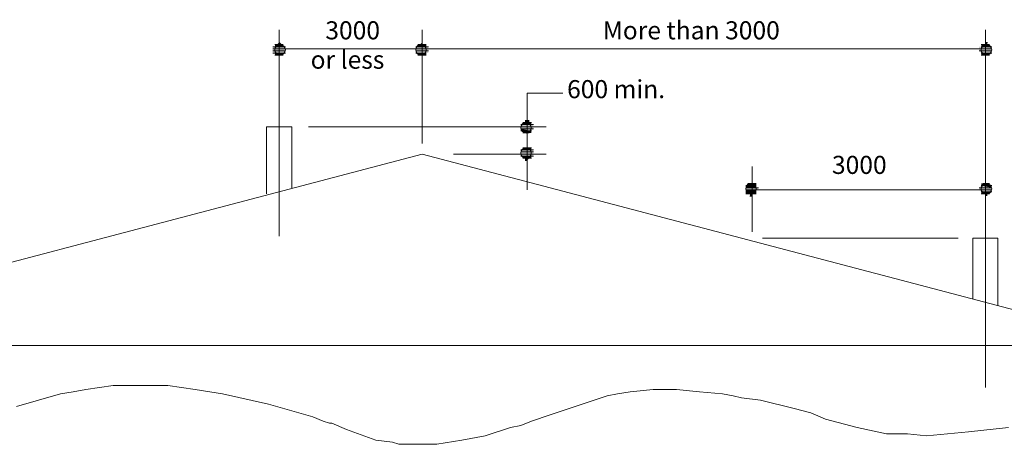
# Model space of a CAD drawing. Units: inches. Extents: x 5 to 8603, y 7 to 5957.
# Drawn here: x 5930 to 7516, y 2973 to 3656 of the extents above; entities that cross this region are included whole.
import ezdxf

# ---------------------------------------------------------------- set-up
doc = ezdxf.new("R2010")
doc.units = ezdxf.units.IN
doc.header["$MEASUREMENT"] = 0
for name, color, linetype, lineweight in [('01 TFD DETAILS', 7, 'Continuous', 0), ('01 TFD DIMENSIONS', 7, 'Continuous', 5), ('01 TFD DIMENSIONS TEXT', 5, 'Continuous', 0)]:
    doc.layers.add(name, color=color, linetype=linetype, lineweight=lineweight)
doc.styles.add('PDF Arial', font='Arial.ttf')

msp = doc.modelspace()

# ---------------------------------------------------------------- linework, layer by layer
at = {"layer": '01 TFD DETAILS'}
for points in [[(6327.8, 3375.5), (6327.8, 3483.8), (6368.4, 3483.8), (6368.4, 3385.6)], [(7506, 3196), (7506, 3304.4), (7465.4, 3304.4), (7465.4, 3206.2)], [(5924.9, 3033.5), (5996, 3053.8), (6016.3, 3057.2), (6036.6, 3060.6), (6080.7, 3067.4), (6124.7, 3067.4), (6168.7, 3067.4), (6212.7, 3060.6), (6236.4, 3057.2), (6256.7, 3053.8), (6331.2, 3036.9), (6402.3, 3016.6), (6419.2, 3009.8), (6429.4, 3006.4), (6432.8, 3006.4), (6456.5, 2996.3), (6503.9, 2979.3), (6531, 2976), (6541.1, 2972.6), (6561.4, 2972.6), (6602.1, 2972.6), (6642.7, 2979.3), (6679.9, 2986.1), (6720.6, 2999.7), (6737.5, 3003), (6754.4, 3009.8), (6784.9, 3020), (6845.8, 3040.3), (6876.3, 3050.4), (6893.2, 3053.8), (6913.5, 3057.2), (6950.8, 3060.6), (6988, 3060.6), (7025.3, 3057.2), (7062.5, 3053.8), (7079.4, 3050.4), (7093, 3047.1), (7123.5, 3043.7), (7177.6, 3030.1), (7204.7, 3023.4), (7228.4, 3013.2), (7279.2, 2999.7), (7326.6, 2989.5), (7360.5, 2989.5), (7390.9, 2986.1), (7458.6, 2992.9), (7523, 2999.7)]]:
    msp.add_lwpolyline(points, dxfattribs=at)
msp.add_lwpolyline([(7749.8, 3131.7), (5406.9, 3131.7), (6578.4, 3439.8)], close=True, dxfattribs=at)
at = {"layer": '01 TFD DIMENSIONS', "color": 8, "true_color": 0x808080}
for points in [[(6348.1, 3639.6), (6348.1, 3307.8)], [(6578.4, 3639.6), (6578.4, 3456.7)], [(7485.7, 3639.6), (7485.7, 3064)], [(6348.1, 3609.1), (6578.4, 3609.1), (7485.7, 3609.1)], [(6805.2, 3538), (6747.6, 3538), (6747.6, 3382.2)], [(6747.6, 3538), (6747.6, 3521.1)], [(6395.5, 3483.8), (6778.1, 3483.8)], [(6629.1, 3439.8), (6778.1, 3439.8)], [(7109.9, 3314.5), (7109.9, 3419.5)], [(7109.9, 3382.2), (7485.7, 3382.2)], [(7441.7, 3304.4), (7126.8, 3304.4)]]:
    msp.add_lwpolyline(points, dxfattribs=at)
for points in [[(6341.4, 3615.9), (6354.9, 3615.9), (6341.4, 3615.9)], [(6341.4, 3615.9), (6354.9, 3615.9), (6341.4, 3615.9)], [(6344.7, 3615.9), (6354.9, 3615.9), (6344.7, 3615.9)], [(6344.7, 3615.9), (6351.5, 3615.9), (6344.7, 3615.9)], [(6344.7, 3615.9), (6351.5, 3615.9), (6344.7, 3615.9)], [(6348.1, 3619.2), (6351.5, 3615.9), (6348.1, 3619.2)], [(6571.6, 3615.9), (6585.1, 3615.9), (6571.6, 3615.9)], [(6571.6, 3615.9), (6585.1, 3615.9), (6571.6, 3615.9)], [(6571.6, 3615.9), (6585.1, 3615.9), (6571.6, 3615.9)], [(6575, 3615.9), (6581.7, 3615.9), (6575, 3615.9)], [(6575, 3615.9), (6581.7, 3615.9), (6575, 3615.9)], [(6578.4, 3619.2), (6578.4, 3615.9), (6578.4, 3619.2)], [(7479, 3615.9), (7492.5, 3615.9), (7479, 3615.9)], [(7482.3, 3615.9), (7492.5, 3615.9), (7482.3, 3615.9)], [(7482.3, 3615.9), (7492.5, 3615.9), (7482.3, 3615.9)], [(7482.3, 3615.9), (7489.1, 3615.9), (7482.3, 3615.9)], [(7485.7, 3619.2), (7489.1, 3619.2), (7485.7, 3619.2)], [(6338, 3612.5), (6358.3, 3612.5), (6338, 3612.5)], [(6338, 3612.5), (6358.3, 3612.5), (6338, 3612.5)], [(6358.3, 3609.1), (6338, 3609.1), (6358.3, 3609.1)], [(6338, 3609.1), (6358.3, 3609.1), (6338, 3609.1)], [(6358.3, 3605.7), (6338, 3605.7), (6358.3, 3605.7)], [(6358.3, 3605.7), (6338, 3605.7), (6358.3, 3605.7)], [(6358.3, 3602.3), (6338, 3602.3), (6358.3, 3602.3)], [(6354.9, 3602.3), (6341.4, 3602.3), (6354.9, 3602.3)], [(6568.2, 3612.5), (6588.5, 3612.5), (6568.2, 3612.5)], [(6568.2, 3612.5), (6588.5, 3612.5), (6568.2, 3612.5)], [(6568.2, 3612.5), (6585.1, 3612.5), (6568.2, 3612.5)], [(6588.5, 3609.1), (6568.2, 3609.1), (6588.5, 3609.1)], [(6568.2, 3609.1), (6588.5, 3609.1), (6568.2, 3609.1)], [(6588.5, 3605.7), (6568.2, 3605.7), (6588.5, 3605.7)], [(6588.5, 3605.7), (6568.2, 3605.7), (6588.5, 3605.7)], [(6585.1, 3602.3), (6568.2, 3602.3), (6585.1, 3602.3)], [(6585.1, 3602.3), (6568.2, 3602.3), (6585.1, 3602.3)], [(7495.9, 3609.1), (7475.6, 3609.1), (7495.9, 3609.1)], [(7475.6, 3609.1), (7495.9, 3609.1), (7475.6, 3609.1)], [(7495.9, 3605.7), (7475.6, 3605.7), (7495.9, 3605.7)], [(7495.9, 3605.7), (7475.6, 3605.7), (7495.9, 3605.7)], [(7479, 3612.5), (7495.9, 3612.5), (7479, 3612.5)], [(7479, 3612.5), (7495.9, 3612.5), (7479, 3612.5)], [(7495.9, 3602.3), (7479, 3602.3), (7495.9, 3602.3)], [(7495.9, 3602.3), (7479, 3602.3), (7495.9, 3602.3)], [(6354.9, 3598.9), (6341.4, 3598.9), (6354.9, 3598.9)], [(6354.9, 3598.9), (6341.4, 3598.9), (6354.9, 3598.9)], [(6351.5, 3598.9), (6344.7, 3598.9), (6351.5, 3598.9)], [(6351.5, 3598.9), (6344.7, 3598.9), (6351.5, 3598.9)], [(6348.1, 3598.9), (6344.7, 3598.9), (6348.1, 3598.9)], [(6585.1, 3598.9), (6571.6, 3598.9), (6585.1, 3598.9)], [(6581.7, 3598.9), (6571.6, 3598.9), (6581.7, 3598.9)], [(6581.7, 3598.9), (6575, 3598.9), (6581.7, 3598.9)], [(6578.4, 3598.9), (6575, 3598.9), (6578.4, 3598.9)], [(6578.4, 3598.9), (6575, 3598.9), (6578.4, 3598.9)], [(7492.5, 3598.9), (7479, 3598.9), (7492.5, 3598.9)], [(7492.5, 3598.9), (7482.3, 3598.9), (7492.5, 3598.9)], [(7489.1, 3598.9), (7482.3, 3598.9), (7489.1, 3598.9)], [(7489.1, 3598.9), (7482.3, 3598.9), (7489.1, 3598.9)], [(7489.1, 3598.9), (7485.7, 3598.9), (7489.1, 3598.9)], [(6740.9, 3490.6), (6754.4, 3490.6), (6740.9, 3490.6)], [(6740.9, 3490.6), (6754.4, 3490.6), (6740.9, 3490.6)], [(6740.9, 3490.6), (6754.4, 3490.6), (6740.9, 3490.6)], [(6744.3, 3494), (6751, 3494), (6744.3, 3494)], [(6737.5, 3487.2), (6757.8, 3487.2), (6737.5, 3487.2)], [(6737.5, 3487.2), (6757.8, 3487.2), (6737.5, 3487.2)], [(6737.5, 3487.2), (6754.4, 3487.2), (6737.5, 3487.2)], [(6757.8, 3483.8), (6737.5, 3483.8), (6757.8, 3483.8)], [(6737.5, 3483.8), (6757.8, 3483.8), (6737.5, 3483.8)], [(6757.8, 3480.4), (6737.5, 3480.4), (6757.8, 3480.4)], [(6757.8, 3480.4), (6737.5, 3480.4), (6757.8, 3480.4)], [(6757.8, 3480.4), (6737.5, 3480.4), (6757.8, 3480.4)], [(6754.4, 3477), (6737.5, 3477), (6754.4, 3477)], [(6754.4, 3477), (6737.5, 3477), (6754.4, 3477)], [(6754.4, 3477), (6740.9, 3477), (6754.4, 3477)], [(6751, 3473.7), (6740.9, 3473.7), (6751, 3473.7)], [(6751, 3473.7), (6744.3, 3473.7), (6751, 3473.7)], [(6747.6, 3473.7), (6744.3, 3473.7), (6747.6, 3473.7)], [(6747.6, 3473.7), (6744.3, 3473.7), (6747.6, 3473.7)], [(6737.5, 3446.6), (6757.8, 3446.6), (6737.5, 3446.6)], [(6737.5, 3446.6), (6754.4, 3446.6), (6737.5, 3446.6)], [(6737.5, 3443.2), (6757.8, 3443.2), (6737.5, 3443.2)], [(6737.5, 3443.2), (6757.8, 3443.2), (6737.5, 3443.2)], [(6740.9, 3450), (6754.4, 3450), (6740.9, 3450)], [(6740.9, 3450), (6754.4, 3450), (6740.9, 3450)], [(6744.3, 3450), (6751, 3450), (6744.3, 3450)], [(6744.3, 3450), (6751, 3450), (6744.3, 3450)], [(6757.8, 3439.8), (6737.5, 3439.8), (6757.8, 3439.8)], [(6757.8, 3439.8), (6737.5, 3439.8), (6757.8, 3439.8)], [(6757.8, 3436.4), (6737.5, 3436.4), (6757.8, 3436.4)], [(6754.4, 3436.4), (6737.5, 3436.4), (6754.4, 3436.4)], [(6754.4, 3433), (6740.9, 3433), (6754.4, 3433)], [(6754.4, 3433), (6740.9, 3433), (6754.4, 3433)], [(6751, 3433), (6740.9, 3433), (6751, 3433)], [(6751, 3433), (6744.3, 3433), (6751, 3433)], [(6747.6, 3429.6), (6744.3, 3429.6), (6747.6, 3429.6)], [(6747.6, 3429.6), (6744.3, 3429.6), (6747.6, 3429.6)], [(7099.8, 3389), (7116.7, 3389), (7099.8, 3389)], [(7099.8, 3389), (7116.7, 3389), (7099.8, 3389)], [(7099.8, 3389), (7116.7, 3389), (7099.8, 3389)], [(7099.8, 3385.6), (7120.1, 3385.6), (7099.8, 3385.6)], [(7099.8, 3385.6), (7120.1, 3385.6), (7099.8, 3385.6)], [(7120.1, 3382.2), (7099.8, 3382.2), (7120.1, 3382.2)], [(7120.1, 3382.2), (7099.8, 3382.2), (7120.1, 3382.2)], [(7116.7, 3378.9), (7099.8, 3378.9), (7116.7, 3378.9)], [(7116.7, 3378.9), (7099.8, 3378.9), (7116.7, 3378.9)], [(7103.1, 3392.4), (7116.7, 3392.4), (7103.1, 3392.4)], [(7103.1, 3392.4), (7113.3, 3392.4), (7103.1, 3392.4)], [(7103.1, 3392.4), (7113.3, 3392.4), (7103.1, 3392.4)], [(7106.5, 3392.4), (7113.3, 3392.4), (7106.5, 3392.4)], [(7106.5, 3392.4), (7109.9, 3392.4), (7106.5, 3392.4)], [(7475.6, 3385.6), (7495.9, 3385.6), (7475.6, 3385.6)], [(7475.6, 3385.6), (7495.9, 3385.6), (7475.6, 3385.6)], [(7495.9, 3382.2), (7475.6, 3382.2), (7495.9, 3382.2)], [(7495.9, 3382.2), (7475.6, 3382.2), (7495.9, 3382.2)], [(7495.9, 3382.2), (7475.6, 3382.2), (7495.9, 3382.2)], [(7479, 3389), (7495.9, 3389), (7479, 3389)], [(7479, 3389), (7495.9, 3389), (7479, 3389)], [(7479, 3389), (7495.9, 3389), (7479, 3389)], [(7495.9, 3378.9), (7479, 3378.9), (7495.9, 3378.9)], [(7495.9, 3378.9), (7479, 3378.9), (7495.9, 3378.9)], [(7482.3, 3392.4), (7492.5, 3392.4), (7482.3, 3392.4)], [(7482.3, 3392.4), (7492.5, 3392.4), (7482.3, 3392.4)], [(7482.3, 3392.4), (7489.1, 3392.4), (7482.3, 3392.4)], [(7485.7, 3392.4), (7489.1, 3392.4), (7485.7, 3392.4)], [(7485.7, 3392.4), (7489.1, 3392.4), (7485.7, 3392.4)], [(7116.7, 3375.5), (7099.8, 3375.5), (7116.7, 3375.5)], [(7113.3, 3375.5), (7103.1, 3375.5), (7113.3, 3375.5)], [(7113.3, 3375.5), (7103.1, 3375.5), (7113.3, 3375.5)], [(7113.3, 3375.5), (7103.1, 3375.5), (7113.3, 3375.5)], [(7109.9, 3372.1), (7106.5, 3372.1), (7109.9, 3372.1)], [(7492.5, 3375.5), (7479, 3375.5), (7492.5, 3375.5)], [(7492.5, 3375.5), (7479, 3375.5), (7492.5, 3375.5)], [(7492.5, 3375.5), (7482.3, 3375.5), (7492.5, 3375.5)], [(7489.1, 3375.5), (7482.3, 3375.5), (7489.1, 3375.5)], [(7489.1, 3375.5), (7482.3, 3375.5), (7489.1, 3375.5)]]:
    msp.add_lwpolyline(points, close=True, dxfattribs=at)
for centre in [(6349.8, 3607.4), (6576.7, 3607.4), (7487.4, 3607.4), (6745.9, 3482.1), (6745.9, 3441.5), (7108.2, 3383.9), (7487.4, 3383.9)]:
    msp.add_circle(centre, 8.46, dxfattribs=at)
at = {"layer": '01 TFD DIMENSIONS', "color": 8, "true_color": 0x808080, "transparency": 33554559}
for points in [[(6341.4, 3612.5), (6354.9, 3612.5), (6341.4, 3615.9)], [(6341.4, 3615.9), (6354.9, 3612.5), (6354.9, 3615.9)], [(6341.4, 3615.9), (6354.9, 3615.9), (6354.9, 3615.9)], [(6341.4, 3615.9), (6354.9, 3615.9), (6354.9, 3615.9)], [(6341.4, 3615.9), (6354.9, 3615.9), (6344.7, 3615.9)], [(6344.7, 3615.9), (6351.5, 3615.9), (6348.1, 3619.2)], [(6344.7, 3615.9), (6354.9, 3615.9), (6354.9, 3615.9)], [(6344.7, 3615.9), (6354.9, 3615.9), (6351.5, 3615.9)], [(6344.7, 3615.9), (6351.5, 3615.9), (6351.5, 3615.9)], [(6344.7, 3615.9), (6351.5, 3615.9), (6351.5, 3615.9)], [(6568.2, 3612.5), (6585.1, 3612.5), (6571.6, 3615.9)], [(6571.6, 3615.9), (6585.1, 3612.5), (6585.1, 3615.9)], [(6571.6, 3615.9), (6585.1, 3615.9), (6585.1, 3615.9)], [(6571.6, 3615.9), (6585.1, 3615.9), (6585.1, 3615.9)], [(6571.6, 3615.9), (6585.1, 3615.9), (6581.7, 3615.9)], [(6571.6, 3615.9), (6581.7, 3615.9), (6575, 3615.9)], [(6575, 3615.9), (6578.4, 3615.9), (6578.4, 3619.2)], [(6575, 3615.9), (6581.7, 3615.9), (6581.7, 3615.9)], [(6575, 3615.9), (6581.7, 3615.9), (6581.7, 3615.9)], [(6575, 3615.9), (6581.7, 3615.9), (6578.4, 3615.9)], [(7479, 3612.5), (7495.9, 3612.5), (7479, 3615.9)], [(7479, 3615.9), (7495.9, 3612.5), (7492.5, 3615.9)], [(7479, 3615.9), (7492.5, 3615.9), (7492.5, 3615.9)], [(7479, 3615.9), (7492.5, 3615.9), (7482.3, 3615.9)], [(7482.3, 3615.9), (7492.5, 3615.9), (7492.5, 3615.9)], [(7482.3, 3615.9), (7492.5, 3615.9), (7492.5, 3615.9)], [(7482.3, 3615.9), (7492.5, 3615.9), (7489.1, 3615.9)], [(7482.3, 3615.9), (7489.1, 3615.9), (7489.1, 3615.9)], [(7482.3, 3615.9), (7489.1, 3615.9), (7485.7, 3615.9)], [(7485.7, 3615.9), (7489.1, 3615.9), (7485.7, 3619.2)], [(7485.7, 3619.2), (7489.1, 3615.9), (7489.1, 3619.2)], [(7485.7, 3615.9), (7489.1, 3615.9), (7489.1, 3615.9)], [(6338, 3609.1), (6358.3, 3609.1), (6338, 3612.5)], [(6338, 3612.5), (6358.3, 3609.1), (6358.3, 3612.5)], [(6338, 3612.5), (6358.3, 3612.5), (6358.3, 3612.5)], [(6338, 3612.5), (6358.3, 3612.5), (6358.3, 3612.5)], [(6338, 3612.5), (6358.3, 3612.5), (6341.4, 3612.5)], [(6358.3, 3609.1), (6338, 3609.1), (6338, 3609.1)], [(6358.3, 3609.1), (6338, 3609.1), (6358.3, 3605.7)], [(6358.3, 3605.7), (6338, 3609.1), (6338, 3605.7)], [(6338, 3609.1), (6358.3, 3609.1), (6358.3, 3609.1)], [(6358.3, 3605.7), (6338, 3605.7), (6338, 3605.7)], [(6358.3, 3605.7), (6338, 3605.7), (6338, 3605.7)], [(6358.3, 3605.7), (6338, 3605.7), (6358.3, 3602.3)], [(6358.3, 3602.3), (6338, 3605.7), (6338, 3602.3)], [(6358.3, 3602.3), (6338, 3602.3), (6338, 3602.3)], [(6358.3, 3602.3), (6338, 3602.3), (6354.9, 3602.3)], [(6354.9, 3602.3), (6338, 3602.3), (6341.4, 3602.3)], [(6341.4, 3612.5), (6358.3, 3612.5), (6354.9, 3612.5)], [(6354.9, 3602.3), (6341.4, 3602.3), (6341.4, 3602.3)], [(6354.9, 3602.3), (6341.4, 3602.3), (6354.9, 3598.9)], [(6354.9, 3598.9), (6341.4, 3602.3), (6341.4, 3598.9)], [(6568.2, 3609.1), (6588.5, 3609.1), (6568.2, 3612.5)], [(6568.2, 3612.5), (6588.5, 3609.1), (6588.5, 3612.5)], [(6568.2, 3612.5), (6588.5, 3612.5), (6588.5, 3612.5)], [(6568.2, 3612.5), (6588.5, 3612.5), (6585.1, 3612.5)], [(6568.2, 3612.5), (6585.1, 3612.5), (6585.1, 3612.5)], [(6588.5, 3609.1), (6568.2, 3609.1), (6568.2, 3609.1)], [(6588.5, 3609.1), (6568.2, 3609.1), (6588.5, 3605.7)], [(6588.5, 3605.7), (6568.2, 3609.1), (6568.2, 3605.7)], [(6568.2, 3609.1), (6588.5, 3609.1), (6588.5, 3609.1)], [(6588.5, 3605.7), (6568.2, 3605.7), (6568.2, 3605.7)], [(6588.5, 3605.7), (6568.2, 3605.7), (6568.2, 3605.7)], [(6588.5, 3605.7), (6568.2, 3605.7), (6588.5, 3602.3)], [(6588.5, 3602.3), (6568.2, 3605.7), (6568.2, 3602.3)], [(6588.5, 3602.3), (6568.2, 3602.3), (6585.1, 3602.3)], [(6585.1, 3602.3), (6568.2, 3602.3), (6568.2, 3602.3)], [(6585.1, 3602.3), (6568.2, 3602.3), (6568.2, 3602.3)], [(6585.1, 3602.3), (6568.2, 3602.3), (6571.6, 3602.3)], [(6585.1, 3602.3), (6571.6, 3602.3), (6585.1, 3598.9)], [(6585.1, 3598.9), (6571.6, 3602.3), (6571.6, 3598.9)], [(7475.6, 3609.1), (7495.9, 3609.1), (7475.6, 3612.5)], [(7475.6, 3612.5), (7495.9, 3609.1), (7495.9, 3612.5)], [(7475.6, 3612.5), (7495.9, 3612.5), (7479, 3612.5)], [(7495.9, 3609.1), (7475.6, 3609.1), (7475.6, 3609.1)], [(7495.9, 3609.1), (7475.6, 3609.1), (7495.9, 3605.7)], [(7495.9, 3605.7), (7475.6, 3609.1), (7475.6, 3605.7)], [(7475.6, 3609.1), (7495.9, 3609.1), (7495.9, 3609.1)], [(7495.9, 3605.7), (7475.6, 3605.7), (7475.6, 3605.7)], [(7495.9, 3605.7), (7475.6, 3605.7), (7475.6, 3605.7)], [(7495.9, 3605.7), (7475.6, 3605.7), (7495.9, 3602.3)], [(7495.9, 3602.3), (7475.6, 3605.7), (7479, 3602.3)], [(7479, 3612.5), (7495.9, 3612.5), (7495.9, 3612.5)], [(7479, 3612.5), (7495.9, 3612.5), (7495.9, 3612.5)], [(7479, 3612.5), (7495.9, 3612.5), (7495.9, 3612.5)], [(7495.9, 3602.3), (7479, 3602.3), (7479, 3602.3)], [(7495.9, 3602.3), (7479, 3602.3), (7479, 3602.3)], [(7495.9, 3602.3), (7479, 3602.3), (7492.5, 3602.3)], [(7492.5, 3602.3), (7479, 3602.3), (7479, 3602.3)], [(7492.5, 3602.3), (7479, 3602.3), (7492.5, 3598.9)], [(7492.5, 3598.9), (7479, 3602.3), (7479, 3598.9)], [(6354.9, 3598.9), (6341.4, 3598.9), (6341.4, 3598.9)], [(6354.9, 3598.9), (6341.4, 3598.9), (6344.7, 3598.9)], [(6354.9, 3598.9), (6344.7, 3598.9), (6351.5, 3598.9)], [(6351.5, 3598.9), (6344.7, 3598.9), (6344.7, 3598.9)], [(6351.5, 3598.9), (6344.7, 3598.9), (6344.7, 3598.9)], [(6351.5, 3598.9), (6344.7, 3598.9), (6344.7, 3598.9)], [(6351.5, 3598.9), (6344.7, 3598.9), (6348.1, 3598.9)], [(6585.1, 3598.9), (6571.6, 3598.9), (6571.6, 3598.9)], [(6585.1, 3598.9), (6571.6, 3598.9), (6581.7, 3598.9)], [(6581.7, 3598.9), (6571.6, 3598.9), (6571.6, 3598.9)], [(6581.7, 3598.9), (6571.6, 3598.9), (6575, 3598.9)], [(6581.7, 3598.9), (6575, 3598.9), (6575, 3598.9)], [(6581.7, 3598.9), (6575, 3598.9), (6578.4, 3598.9)], [(6578.4, 3598.9), (6575, 3598.9), (6575, 3598.9)], [(7492.5, 3598.9), (7479, 3598.9), (7482.3, 3598.9)], [(7492.5, 3598.9), (7482.3, 3598.9), (7482.3, 3598.9)], [(7492.5, 3598.9), (7482.3, 3598.9), (7489.1, 3598.9)], [(7489.1, 3598.9), (7482.3, 3598.9), (7482.3, 3598.9)], [(7489.1, 3598.9), (7482.3, 3598.9), (7482.3, 3598.9)], [(7489.1, 3598.9), (7482.3, 3598.9), (7485.7, 3598.9)], [(7489.1, 3598.9), (7485.7, 3598.9), (7485.7, 3598.9)], [(7489.1, 3598.9), (7485.7, 3598.9), (7485.7, 3598.9)], [(6737.5, 3487.2), (6754.4, 3487.2), (6740.9, 3490.6)], [(6740.9, 3490.6), (6754.4, 3487.2), (6754.4, 3490.6)], [(6740.9, 3490.6), (6754.4, 3490.6), (6754.4, 3490.6)], [(6740.9, 3490.6), (6754.4, 3490.6), (6754.4, 3490.6)], [(6740.9, 3490.6), (6754.4, 3490.6), (6751, 3490.6)], [(6740.9, 3490.6), (6751, 3490.6), (6744.3, 3490.6)], [(6744.3, 3490.6), (6751, 3490.6), (6744.3, 3494)], [(6744.3, 3494), (6751, 3490.6), (6751, 3494)], [(6744.3, 3494), (6751, 3494), (6747.6, 3494)], [(6744.3, 3494), (6747.6, 3494), (6747.6, 3494)], [(6744.3, 3490.6), (6751, 3490.6), (6751, 3490.6)], [(6737.5, 3483.8), (6757.8, 3483.8), (6737.5, 3487.2)], [(6737.5, 3487.2), (6757.8, 3483.8), (6757.8, 3487.2)], [(6737.5, 3487.2), (6757.8, 3487.2), (6757.8, 3487.2)], [(6737.5, 3487.2), (6757.8, 3487.2), (6754.4, 3487.2)], [(6737.5, 3487.2), (6754.4, 3487.2), (6754.4, 3487.2)], [(6757.8, 3483.8), (6737.5, 3483.8), (6737.5, 3483.8)], [(6757.8, 3483.8), (6737.5, 3483.8), (6757.8, 3480.4)], [(6757.8, 3480.4), (6737.5, 3483.8), (6737.5, 3480.4)], [(6737.5, 3483.8), (6757.8, 3483.8), (6757.8, 3483.8)], [(6757.8, 3480.4), (6737.5, 3480.4), (6737.5, 3480.4)], [(6757.8, 3480.4), (6737.5, 3480.4), (6737.5, 3480.4)], [(6757.8, 3480.4), (6737.5, 3480.4), (6737.5, 3480.4)], [(6757.8, 3480.4), (6737.5, 3480.4), (6754.4, 3477)], [(6754.4, 3477), (6737.5, 3480.4), (6737.5, 3477)], [(6754.4, 3477), (6737.5, 3477), (6737.5, 3477)], [(6754.4, 3477), (6737.5, 3477), (6740.9, 3477)], [(6754.4, 3477), (6740.9, 3477), (6740.9, 3477)], [(6754.4, 3477), (6740.9, 3477), (6754.4, 3473.7)], [(6754.4, 3473.7), (6740.9, 3477), (6740.9, 3473.7)], [(6754.4, 3473.7), (6740.9, 3473.7), (6751, 3473.7)], [(6751, 3473.7), (6740.9, 3473.7), (6740.9, 3473.7)], [(6751, 3473.7), (6740.9, 3473.7), (6744.3, 3473.7)], [(6751, 3473.7), (6744.3, 3473.7), (6744.3, 3473.7)], [(6751, 3473.7), (6744.3, 3473.7), (6747.6, 3473.7)], [(6747.6, 3473.7), (6744.3, 3473.7), (6744.3, 3473.7)], [(6737.5, 3443.2), (6757.8, 3443.2), (6737.5, 3446.6)], [(6737.5, 3446.6), (6757.8, 3443.2), (6757.8, 3446.6)], [(6737.5, 3446.6), (6757.8, 3446.6), (6754.4, 3446.6)], [(6737.5, 3446.6), (6754.4, 3446.6), (6754.4, 3446.6)], [(6737.5, 3446.6), (6754.4, 3446.6), (6740.9, 3446.6)], [(6757.8, 3443.2), (6737.5, 3443.2), (6757.8, 3439.8)], [(6757.8, 3439.8), (6737.5, 3443.2), (6737.5, 3439.8)], [(6737.5, 3443.2), (6757.8, 3443.2), (6757.8, 3443.2)], [(6737.5, 3443.2), (6757.8, 3443.2), (6757.8, 3443.2)], [(6740.9, 3446.6), (6754.4, 3446.6), (6740.9, 3450)], [(6740.9, 3450), (6754.4, 3446.6), (6754.4, 3450)], [(6740.9, 3450), (6754.4, 3450), (6754.4, 3450)], [(6740.9, 3450), (6754.4, 3450), (6751, 3450)], [(6740.9, 3450), (6751, 3450), (6744.3, 3450)], [(6740.9, 3446.6), (6754.4, 3446.6), (6754.4, 3446.6)], [(6744.3, 3450), (6751, 3450), (6751, 3450)], [(6744.3, 3450), (6751, 3450), (6751, 3450)], [(6744.3, 3450), (6751, 3450), (6747.6, 3450)], [(6744.3, 3450), (6747.6, 3450), (6747.6, 3450)], [(6757.8, 3439.8), (6737.5, 3439.8), (6737.5, 3439.8)], [(6757.8, 3439.8), (6737.5, 3439.8), (6737.5, 3439.8)], [(6757.8, 3439.8), (6737.5, 3439.8), (6757.8, 3436.4)], [(6757.8, 3436.4), (6737.5, 3439.8), (6737.5, 3436.4)], [(6757.8, 3436.4), (6737.5, 3436.4), (6737.5, 3436.4)], [(6757.8, 3436.4), (6737.5, 3436.4), (6754.4, 3436.4)], [(6754.4, 3436.4), (6737.5, 3436.4), (6737.5, 3436.4)], [(6754.4, 3436.4), (6737.5, 3436.4), (6737.5, 3436.4)], [(6754.4, 3436.4), (6737.5, 3436.4), (6754.4, 3433)], [(6754.4, 3433), (6737.5, 3436.4), (6740.9, 3433)], [(6754.4, 3433), (6740.9, 3433), (6740.9, 3433)], [(6754.4, 3433), (6740.9, 3433), (6740.9, 3433)], [(6754.4, 3433), (6740.9, 3433), (6751, 3433)], [(6751, 3433), (6740.9, 3433), (6740.9, 3433)], [(6751, 3433), (6740.9, 3433), (6744.3, 3433)], [(6751, 3433), (6744.3, 3433), (6744.3, 3433)], [(6751, 3433), (6744.3, 3433), (6747.6, 3429.6)], [(6747.6, 3429.6), (6744.3, 3433), (6744.3, 3429.6)], [(7099.8, 3389), (7116.7, 3389), (7103.1, 3392.4)], [(7099.8, 3385.6), (7116.7, 3385.6), (7099.8, 3389)], [(7099.8, 3389), (7116.7, 3385.6), (7116.7, 3389)], [(7099.8, 3389), (7116.7, 3389), (7116.7, 3389)], [(7099.8, 3389), (7116.7, 3389), (7116.7, 3389)], [(7099.8, 3389), (7116.7, 3389), (7116.7, 3389)], [(7120.1, 3385.6), (7099.8, 3385.6), (7120.1, 3382.2)], [(7120.1, 3382.2), (7099.8, 3385.6), (7099.8, 3382.2)], [(7099.8, 3385.6), (7120.1, 3385.6), (7120.1, 3385.6)], [(7099.8, 3385.6), (7120.1, 3385.6), (7116.7, 3385.6)], [(7120.1, 3382.2), (7099.8, 3382.2), (7099.8, 3382.2)], [(7120.1, 3382.2), (7099.8, 3382.2), (7099.8, 3382.2)], [(7120.1, 3382.2), (7099.8, 3382.2), (7116.7, 3382.2)], [(7116.7, 3382.2), (7099.8, 3382.2), (7099.8, 3382.2)], [(7116.7, 3382.2), (7099.8, 3382.2), (7116.7, 3378.9)], [(7116.7, 3378.9), (7099.8, 3382.2), (7099.8, 3378.9)], [(7116.7, 3378.9), (7099.8, 3378.9), (7099.8, 3378.9)], [(7116.7, 3378.9), (7099.8, 3378.9), (7099.8, 3378.9)], [(7116.7, 3378.9), (7099.8, 3378.9), (7116.7, 3375.5)], [(7116.7, 3375.5), (7099.8, 3378.9), (7099.8, 3375.5)], [(7103.1, 3392.4), (7116.7, 3389), (7116.7, 3392.4)], [(7103.1, 3392.4), (7116.7, 3392.4), (7113.3, 3392.4)], [(7103.1, 3392.4), (7113.3, 3392.4), (7113.3, 3392.4)], [(7103.1, 3392.4), (7113.3, 3392.4), (7113.3, 3392.4)], [(7103.1, 3392.4), (7113.3, 3392.4), (7106.5, 3392.4)], [(7106.5, 3392.4), (7113.3, 3392.4), (7113.3, 3392.4)], [(7106.5, 3392.4), (7113.3, 3392.4), (7109.9, 3392.4)], [(7106.5, 3392.4), (7109.9, 3392.4), (7109.9, 3392.4)], [(7106.5, 3392.4), (7109.9, 3392.4), (7109.9, 3392.4)], [(7475.6, 3385.6), (7495.9, 3385.6), (7479, 3389)], [(7495.9, 3385.6), (7475.6, 3385.6), (7495.9, 3382.2)], [(7495.9, 3382.2), (7475.6, 3385.6), (7475.6, 3382.2)], [(7475.6, 3385.6), (7495.9, 3385.6), (7495.9, 3385.6)], [(7475.6, 3385.6), (7495.9, 3385.6), (7495.9, 3385.6)], [(7495.9, 3382.2), (7475.6, 3382.2), (7475.6, 3382.2)], [(7495.9, 3382.2), (7475.6, 3382.2), (7475.6, 3382.2)], [(7495.9, 3382.2), (7475.6, 3382.2), (7475.6, 3382.2)], [(7495.9, 3382.2), (7475.6, 3382.2), (7495.9, 3378.9)], [(7495.9, 3378.9), (7475.6, 3382.2), (7479, 3378.9)], [(7479, 3389), (7492.5, 3389), (7479, 3392.4)], [(7479, 3392.4), (7492.5, 3389), (7492.5, 3392.4)], [(7479, 3392.4), (7492.5, 3392.4), (7482.3, 3392.4)], [(7479, 3389), (7495.9, 3385.6), (7495.9, 3389)], [(7479, 3389), (7495.9, 3389), (7495.9, 3389)], [(7479, 3389), (7495.9, 3389), (7495.9, 3389)], [(7479, 3389), (7495.9, 3389), (7492.5, 3389)], [(7495.9, 3378.9), (7479, 3378.9), (7479, 3378.9)], [(7495.9, 3378.9), (7479, 3378.9), (7479, 3378.9)], [(7495.9, 3378.9), (7479, 3378.9), (7492.5, 3375.5)], [(7492.5, 3375.5), (7479, 3378.9), (7479, 3375.5)], [(7482.3, 3392.4), (7492.5, 3392.4), (7492.5, 3392.4)], [(7482.3, 3392.4), (7492.5, 3392.4), (7492.5, 3392.4)], [(7482.3, 3392.4), (7492.5, 3392.4), (7489.1, 3392.4)], [(7482.3, 3392.4), (7489.1, 3392.4), (7489.1, 3392.4)], [(7482.3, 3392.4), (7489.1, 3392.4), (7485.7, 3392.4)], [(7485.7, 3392.4), (7489.1, 3392.4), (7489.1, 3392.4)], [(7485.7, 3392.4), (7489.1, 3392.4), (7489.1, 3392.4)], [(7116.7, 3375.5), (7099.8, 3375.5), (7103.1, 3375.5)], [(7116.7, 3375.5), (7103.1, 3375.5), (7113.3, 3375.5)], [(7113.3, 3375.5), (7103.1, 3375.5), (7103.1, 3375.5)], [(7113.3, 3375.5), (7103.1, 3375.5), (7103.1, 3375.5)], [(7113.3, 3375.5), (7103.1, 3375.5), (7103.1, 3375.5)], [(7113.3, 3375.5), (7103.1, 3375.5), (7106.5, 3375.5)], [(7113.3, 3375.5), (7106.5, 3375.5), (7109.9, 3375.5)], [(7109.9, 3375.5), (7106.5, 3375.5), (7106.5, 3375.5)], [(7109.9, 3375.5), (7106.5, 3375.5), (7109.9, 3372.1)], [(7109.9, 3372.1), (7106.5, 3375.5), (7106.5, 3372.1)], [(7492.5, 3375.5), (7479, 3375.5), (7479, 3375.5)], [(7492.5, 3375.5), (7479, 3375.5), (7482.3, 3375.5)], [(7492.5, 3375.5), (7482.3, 3375.5), (7482.3, 3375.5)], [(7492.5, 3375.5), (7482.3, 3375.5), (7489.1, 3375.5)], [(7489.1, 3375.5), (7482.3, 3375.5), (7482.3, 3375.5)], [(7489.1, 3375.5), (7482.3, 3375.5), (7482.3, 3375.5)], [(7489.1, 3375.5), (7482.3, 3375.5), (7485.7, 3375.5)], [(7489.1, 3375.5), (7485.7, 3375.5), (7489.1, 3372.1)], [(7489.1, 3372.1), (7485.7, 3375.5), (7485.7, 3372.1)], [(7489.1, 3372.1), (7485.7, 3372.1), (7485.7, 3372.1)]]:
    msp.add_solid(points, dxfattribs=at)

# ---------------------------------------------------------------- texts
at = {"layer": '01 TFD DIMENSIONS TEXT', "color": 5, "attachment_point": 7, "style": 'PDF Arial'}
for s, insert, char_height in [('3000', (6422.6, 3615.3), 29.08), ('More than 3000', (6869.5, 3615.3), 29.083), ('or less', (6398.9, 3568), 29.08), ('600 min.', (6812, 3520.6), 29.08), ('3000', (7238.6, 3398.7), 29.08)]:
    msp.add_mtext(s, dxfattribs=dict(at, insert=insert, char_height=char_height))

doc.saveas('drawing.dxf')
